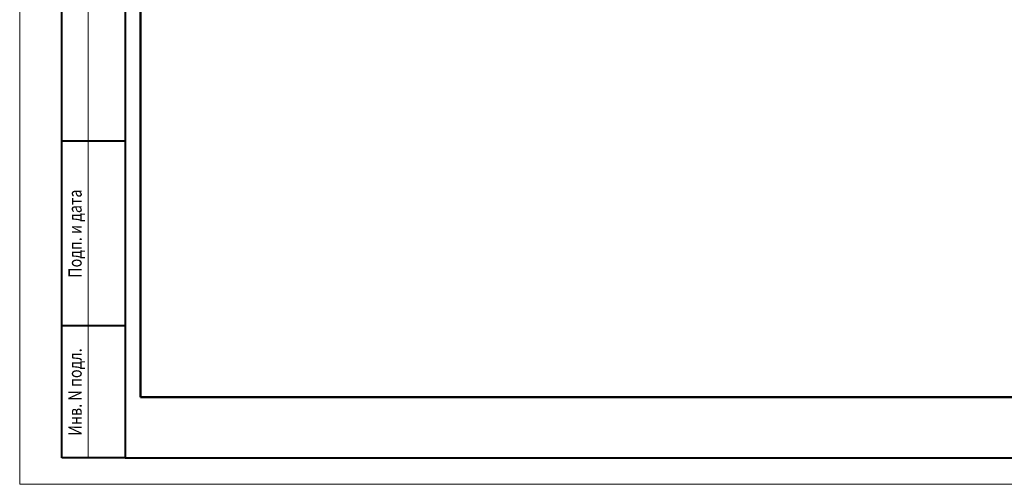
# Model space of a CAD drawing. Units: millimetres. Extents: x 12229 to 159654, y -3975 to 40202.
# Drawn here: x 99118 to 107514, y 14630 to 18590 of the extents above; entities that cross this region are included whole.
import ezdxf
from ezdxf.enums import TextEntityAlignment as Align

# ---------------------------------------------------------------- set-up
doc = ezdxf.new("R2010")
doc.units = ezdxf.units.MM
doc.layers.add('CONTUR', color=7, linetype='Continuous', lineweight=50)
doc.styles.get("Standard").update_dxf_attribs({"font": 'ISOCP.SHX'})
doc.styles.add('Простой', font='spds.shx', dxfattribs={"width": 0.8})
picture_1 = doc.add_image_def('image2.png', size_in_pixel=(1097, 435))

# ---------------------------------------------------------------- blocks, each defined once
blk = doc.blocks.new('*U72')
at = {"lineweight": 5}
for p, q in [((0, 0), (0, 297)), ((13, 5), (13, 90)), ((0, 0), (420, 0))]:
    blk.add_line(p, q, dxfattribs=at)
at = {"lineweight": 40}
for p, q in [((20, 292), (20, 5)), ((8, 5), (8, 90)), ((20, 65), (8, 65)), ((20, 30), (8, 30)), ((20, 5), (8, 5)), ((20, 5), (415, 5))]:
    blk.add_line(p, q, dxfattribs=at)
blk.add_line((20, 5), (20, 155))
at = {"style": 'Простой', "width": 0.8}
for s, p in [('Подп. и дата', (10.5, 47.5)), ('Инв. N подл.', (10.5, 17.5))]:
    blk.add_text(s, height=2.5, rotation=90, dxfattribs=at).set_placement(p, align=Align.MIDDLE_CENTER)
at = {"style": 'Простой', "width": 0.8, "flags": 8}
for tag, p in [('002_Шифр_проекта', (355, 55)), ('003_Стадия_проекта', (372.5, 25)), ('008_Номер_листа', (387.5, 25)), ('Всего_листов', (405, 25))]:
    blk.add_attdef(tag, text='', height=5, dxfattribs=at).set_placement(p, align=Align.MIDDLE_CENTER)
at = {"lineweight": 30, "flags": 104}
for tag, width, p in [('001_ИМЯ_ПРОЕКТА', 0.75, (353.46, 43)), ('006_ИМЯ_РАЗДЕЛА', 0.75, (328.46, 28)), ('007_ИМЯ_ЛИСТА', 0.8, (328.35, 13))]:
    blk.add_attdef(tag, text='', height=3, dxfattribs=dict(at, width=width)).set_placement(p, align=Align.MIDDLE_CENTER)
at = {"style": 'Простой', "width": 0.8, "flags": 8}
for tag, p in [('011_Должность', (230.5, 30)), ('021_Фамилия', (250.5, 30)), ('012_Должность', (230.5, 25)), ('022_Фамилия', (250.5, 25)), ('013_Должность', (230.5, 20)), ('023_Фамилия', (250.5, 20)), ('014_Должность', (230.5, 15)), ('024_Фамилия', (250.5, 15)), ('015_Должность', (230.5, 10)), ('025_Фамилия', (250.5, 10)), ('016_Должность', (230.5, 5)), ('026_Фамилия', (250.5, 5)), ('Формат', (365, 0.3))]:
    blk.add_attdef(tag, text='', height=2.5, dxfattribs=at).set_placement(p, align=Align.BOTTOM_LEFT)
for tag, p in [('005_Дата_1', (290, 30)), ('005_Дата_2', (290, 25)), ('005_Дата_3', (290, 20)), ('005_Дата_4', (290, 15)), ('005_Дата_5', (290, 10)), ('005_Дата_6', (290, 5))]:
    blk.add_attdef(tag, text='', height=2.5, dxfattribs=at).set_placement(p, align=Align.BOTTOM_CENTER)
blk.add_attdef('004_Архив1', text='', height=2.5, rotation=90, dxfattribs=at).set_placement((16.5, 17.5), align=Align.MIDDLE_CENTER)

msp = doc.modelspace()

# ---------------------------------------------------------------- block references
at = {"xscale": 44.97926012461284, "yscale": 44.97926012461284, "zscale": 44.97926012461284}
msp.add_blockref('*U72', (99118.5, 14630), dxfattribs=at)

# ---------------------------------------------------------------- referenced raster images: frames only (the image files are external)
at = {"layer": 'CONTUR', "color": 7, "true_color": 0xfcfcfc}
image = msp.add_image(picture_1, insert=(100147.3, 15372.7), size_in_units=(9158.6, 3631.7), dxfattribs=at)
image.dxf.flags = 7

doc.saveas('drawing.dxf')
